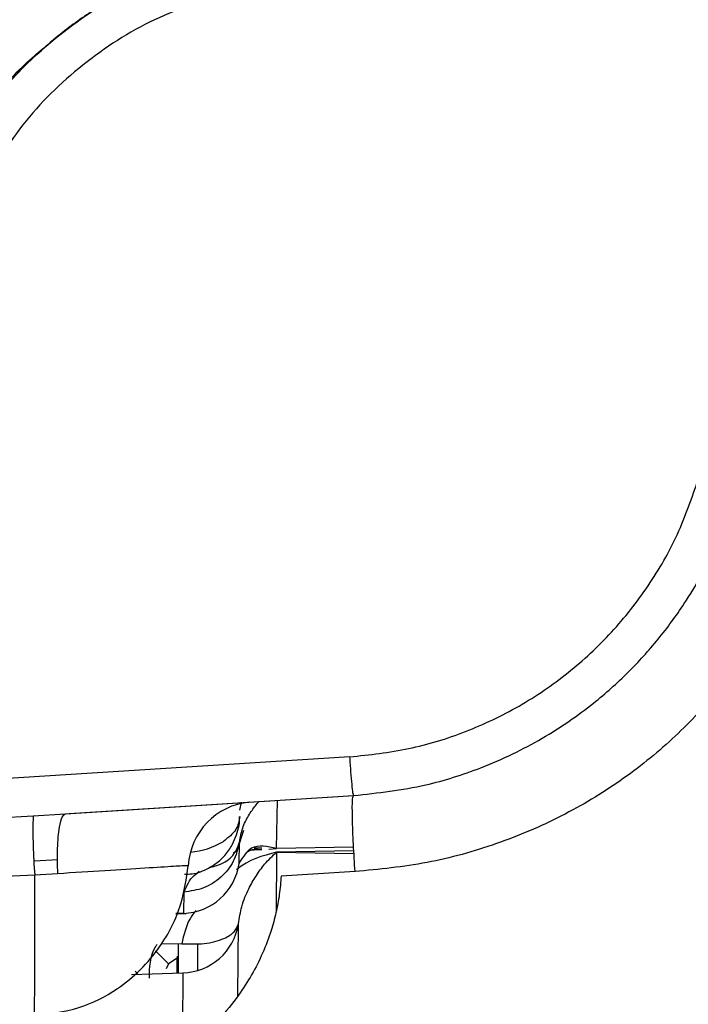
# Model space of a CAD drawing. Units: inches. Extents: x 0.3 to 16.7, y 0.3 to 10.7.
# Drawn here: x 6.3 to 6.4, y 6.4 to 6.4 of the extents above; entities that cross this region are included whole.
import ezdxf

# ---------------------------------------------------------------- set-up
doc = ezdxf.new("R2010")
doc.units = ezdxf.units.IN
doc.header["$MEASUREMENT"] = 0
doc.styles.add('SLDTEXTSTYLE0', font='TXT', dxfattribs={"width": 0.75})
doc.dimstyles.new('SLDDIMSTYLE0', dxfattribs={"dimtxt": 0.125, "dimasz": 0.13, "dimexe": 0, "dimexo": 0.0625, "dimgap": 0.03125, "dimtad": 0, "dimtih": 1, "dimtoh": 1, "dimlfac": 24, "dimrnd": 1e-09, "dimzin": 12, "dimdsep": 46, "dimtxsty": 'SLDTEXTSTYLE0', "dimsah": 1, "dimcen": 0.09, "dimadec": 0, "dimazin": 3, "dimtfac": 1, "dimtofl": 0, "dimtmove": 0, "dimatfit": 3, "dimfxl": 0, "dimfrac": 2, "dimtolj": 1, "dimtzin": 12, "dimarcsym": 0})

# ---------------------------------------------------------------- blocks, each defined once
blk = doc.blocks.new('_D_3')
at = {"color": 7, "linetype": 'Continuous', "lineweight": 0}
for p, q in [((6.567453425032275, 7.562606129944571), (4.686477987059149, 7.562606129942679)), ((4.811477987059148, 7.562606129942805), (4.811477987060067, 6.650645974093082)), ((4.811477987061784, 4.943334476400262), (4.811477987060266, 6.45220846812675)), ((5.941580454010994, 4.943334476401398), (4.686477987061784, 4.943334476400135))]:
    blk.add_line(p, q, dxfattribs=at)
at = {"color": 7, "linetype": 'Continuous', "lineweight": 18}
for points in [[(4.811477987059148, 7.562606129942805), (4.791477987059279, 7.432606129942784), (4.831477987059278, 7.432606129942825)], [(4.811477987061784, 4.943334476400262), (4.831477987061653, 5.073334476400282), (4.791477987061654, 5.073334476400241)]]:
    blk.add_solid(points, dxfattribs=at)
at = {"color": 7, "linetype": 'Continuous', "lineweight": 18, "insert": (4.603665491061185, 6.613341949348087), "char_height": 0.125, "attachment_point": 1, "style": 'SLDTEXTSTYLE0'}
blk.add_mtext('62.86', dxfattribs=at)

msp = doc.modelspace()

# ---------------------------------------------------------------- linework, layer by layer
at = {"color": 7, "linetype": 'Continuous', "lineweight": 25}
for p, q in [((6.321790604254414, 6.37290092690722), (6.284928066812474, 6.370574720155987)), ((6.29780301119277, 6.368092944803855), (6.322106191436196, 6.369626594570834)), ((6.298089775791571, 6.368111041037243), (6.322109508182633, 6.369626803855766)), ((6.322073933388485, 6.36962659322768), (6.322106191436189, 6.369626594570936)), ((6.31248987248995, 6.368400403566669), (6.312635653463188, 6.369074094853444)), ((6.287707610467428, 6.367469767281094), (6.295056025155542, 6.367922386528964)), ((6.295056025155542, 6.367922386528964), (6.29780301119277, 6.368092944803855)), ((6.312373424155606, 6.365251574242529), (6.312829423792966, 6.366698192027196)), ((6.312438105304058, 6.363902605024034), (6.312468351407769, 6.365699453400009)), ((6.312294628813585, 6.365166034350553), (6.312221854793018, 6.365164764073543)), ((6.314368403189204, 6.365202232266956), (6.313721770022383, 6.365190945227444)), ((6.314005067816003, 6.365063863663061), (6.314370470865338, 6.365083440541236)), ((6.315600222823553, 6.36485820843263), (6.315562501044512, 6.359815588082642)), ((6.322118799836566, 6.364969281981961), (6.315600222823554, 6.364858208432651)), ((6.295199647516658, 6.36291273806089), (6.287840407965544, 6.362595388989281)), ((6.297137585438914, 6.36303000056978), (6.29519964751666, 6.362912738060881)), ((6.322225826009309, 6.363206022228911), (6.315990621042912, 6.362839407153285)), ((6.307766970299385, 6.361483308091091), (6.30773672737649, 6.359686484878774)), ((6.307099090816426, 6.359636605755653), (6.307969212448508, 6.359665992631578)), ((6.307603639346316, 6.357122792603616), (6.305834027146892, 6.357071914849157)), ((6.307300229573337, 6.357114069331965), (6.307285928893451, 6.354653137083806)), ((6.306477101635483, 6.355417101651875), (6.30629713228318, 6.355015780170102)), ((6.307205001119212, 6.355890309377389), (6.306477101635491, 6.355417101651573)), ((6.307205001119212, 6.355890309377389), (6.307205162300431, 6.354650268506188)), ((6.307212883553915, 6.354650542741044), (6.307212852258669, 6.355895413406077)), ((6.303360394122978, 6.354513714325451), (6.307684084902577, 6.354667278344118))]:
    msp.add_line(p, q, dxfattribs=at)
at = {"color": 8, "linetype": 'Continuous', "lineweight": 25}
for p, q in [((6.315603251059587, 6.365149488114171), (6.315671772446081, 6.369220551183751)), ((6.311970898701129, 6.364811157742598), (6.31220929707536, 6.364904021370001)), ((6.313431743080643, 6.36503314714737), (6.314005067816003, 6.365063863663061)), ((6.314943795600699, 6.365114157056927), (6.315603251059735, 6.365149488122738)), ((6.315600095924076, 6.364841245567715), (6.322131851567467, 6.36473152033917)), ((6.322102710034458, 6.36526238776315), (6.315603251059587, 6.365149488114171)), ((6.295135963515065, 6.364113185602712), (6.297131393614675, 6.364225770422255)), ((6.307736727374652, 6.359686484878644), (6.307113250338693, 6.359665311661034)), ((6.312339150010891, 6.352723529646748), (6.312384628268923, 6.358803030541433)), ((6.307301589704339, 6.354653693306991), (6.307315889781696, 6.357114519575378)), ((6.308937722408468, 6.357138719664584), (6.308924517831163, 6.35486641232912)), ((6.305395055562167, 6.356527503543612), (6.306477101635483, 6.355417101651875)), ((6.303935399267907, 6.35453413671579), (6.303663227439993, 6.354813441072045)), ((6.30768408488859, 6.354667276475812), (6.307635035320744, 6.348110365448117))]:
    msp.add_line(p, q, dxfattribs=at)
at = {"color": 7, "linetype": 'Continuous', "lineweight": 25}
for centre, radius, start, end in [((6.313844668532884, 6.3633927674373), 0.005703574836943783, 95.28364411475154, 176.8006695953916), ((6.340525271760487, 6.366719068103415), 0.04548516638957884, 178.484052795733, 184.8002900021099), ((6.307808860672136, 6.371267761720542), 0.006429933988748348, 274.7075728836273, 300.9161044556472), ((6.307575742223986, 6.364595302246097), 0.004911456419949546, 271.8783475665499, 351.8921409153903), ((6.307564336202996, 6.359542486280918), 0.004876680263406902, 271.4070604601085, 351.278544732509)]:
    msp.add_arc(centre, radius, start, end, dxfattribs=at)
for points, knots in [([(6.287501659452302, 6.421682103587283), (6.288774354477571, 6.423896874194856), (6.291396728997012, 6.428460385399342), (6.296955169488235, 6.433864355541007), (6.303627241685714, 6.438299403878454), (6.308655181425888, 6.43987658680807), (6.31135597031438, 6.440723780360806)], [0, 0, 0, 0, 0.2426096932672611, 0.499894684242399, 0.7313653405426002, 1, 1, 1, 1]), ([(6.283615296958166, 6.431320440134137), (6.284870261537956, 6.432311902333529), (6.287413731532755, 6.434321325066042), (6.292002786406145, 6.436587325404551), (6.29604547157879, 6.437977986312861), (6.29885385486059, 6.438712024021163), (6.30027095974018, 6.439057821593829), (6.30086971157786, 6.439211043311406), (6.301152176267541, 6.439283326554953)], [0, 0, 0, 0, 0.2593763457244314, 0.5256849183904885, 0.7853525029127202, 0.9021579703718773, 0.9538424489123535, 1, 1, 1, 1]), ([(6.31201743738751, 6.437534703080613), (6.309730609550252, 6.436827748691149), (6.305157183324347, 6.435413910844411), (6.299111413118051, 6.431461864649842), (6.293919024283335, 6.426442546726574), (6.291527331607175, 6.422296704589369), (6.290331733774628, 6.420224214288782)], [0, 0, 0, 0, 0.2500775008826609, 0.5001299102674525, 0.7501168934467868, 1, 1, 1, 1]), ([(6.288896555612107, 6.424524158727182), (6.289890073726133, 6.425986080057211), (6.291705748993304, 6.428657772061627), (6.294412122063396, 6.431492845775614), (6.2960315286272, 6.43279939480875), (6.296472069554517, 6.433154826443714)], [0, 0, 0, 0, 0.4679972151376852, 0.8552747621152356, 0.9999999999999999, 0.9999999999999999, 0.9999999999999999, 0.9999999999999999]), ([(6.321790604254415, 6.37290092690722), (6.323452399545522, 6.373079697663557), (6.326776377901223, 6.373437280891693), (6.331585436850688, 6.374927129182674), (6.33612226978414, 6.377077190857354), (6.340275165226385, 6.379906710702265), (6.343953630128289, 6.383329698424325), (6.347054097293538, 6.387276722620896), (6.349570898979656, 6.391634411987693), (6.350655501381627, 6.394795041351085), (6.351197660147382, 6.396374940963651)], [0, 0, 0, 0, 0.1250360993611398, 0.250101375411327, 0.3751438408734059, 0.5001661212279289, 0.6251653295501594, 0.7501414018772726, 0.8751035135777806, 0.9999999999999999, 0.9999999999999999, 0.9999999999999999, 0.9999999999999999]), ([(6.322106191436182, 6.369626594571018), (6.32414695512285, 6.369854865678596), (6.327803580438604, 6.370263880164828), (6.332255407318289, 6.371688692726789), (6.335506799479869, 6.373092296666106), (6.337995199934796, 6.374417199860692), (6.340271877629394, 6.375860802582519), (6.342722483337409, 6.377678283605642), (6.34527872535029, 6.379955149693572), (6.347836617862458, 6.38277220133101), (6.350379842852354, 6.38625277414867), (6.352747601649607, 6.39043860494041), (6.353891935324191, 6.393798227030564), (6.354453913760705, 6.39544812619148)], [0, 0, 0, 0, 0.1395325737961467, 0.250013436170225, 0.3167171317191391, 0.3806428363738666, 0.4417904499661399, 0.5001598921899348, 0.5882697786105221, 0.6744659110157917, 0.7587486922747988, 0.8815222904528434, 1, 1, 1, 1]), ([(6.358177874168237, 6.3871537886743), (6.357422620347381, 6.385621814542639), (6.355917426587671, 6.382568645079163), (6.35278770824026, 6.378264358377755), (6.349047153607542, 6.374293123259663), (6.344644007992275, 6.370758401293394), (6.339656376976463, 6.367765372082306), (6.334168487842424, 6.365442015358878), (6.328312850598199, 6.36380654978261), (6.324259493646301, 6.363406657766562), (6.322225826009309, 6.363206022228911)], [0, 0, 0, 0, 0.1190786771387793, 0.2373195299303933, 0.3578765619497005, 0.4811414474781915, 0.6072880959505694, 0.7364220754065449, 0.8677565530417732, 0.9999999999999999, 0.9999999999999999, 0.9999999999999999, 0.9999999999999999]), ([(6.32222582604451, 6.363206022344751), (6.322201166306049, 6.363580513198634), (6.322150183705298, 6.364354751648825), (6.32208587650654, 6.365536938975193), (6.322034277138938, 6.366693790674998), (6.322001298221866, 6.367741094265175), (6.321990261495052, 6.368588612199266), (6.322001514574379, 6.369401700454082), (6.322045495062212, 6.369538280999832), (6.322073933259787, 6.36962659526683)], [0, 0, 0, 0, 0.1163145064086344, 0.2404735983351736, 0.3703545454035578, 0.5031099990214526, 0.6354918836357419, 0.7643056195563986, 1, 1, 1, 1]), ([(6.297137585278908, 6.363030000777615), (6.297122493142589, 6.363764997388057), (6.297091282045471, 6.365284997612336), (6.297253062087932, 6.366942914871693), (6.297504052093224, 6.367913887917397), (6.297705551202896, 6.36803457193097), (6.297803011258914, 6.368092943755751)], [0, 0, 0, 0, 0.2717087834524592, 0.561903831825579, 0.7881038920711584, 1, 1, 1, 1]), ([(6.312489179540751, 6.367863918267621), (6.312430812346583, 6.367485458083303), (6.312309494105122, 6.366698815437905), (6.311521388994734, 6.366075054058135), (6.311112447672484, 6.365751389359036)], [0, 0, 0, 0, 0.4811081455249688, 1, 1, 1, 1]), ([(6.311795317324463, 6.365344400350002), (6.312028058753461, 6.365853898967588), (6.312364247377475, 6.366589855775623), (6.312507143074347, 6.367468693912033), (6.312474176720489, 6.367783634122574), (6.312467082707862, 6.367851405943497)], [0, 0, 0, 0, 0.6384294124692884, 0.9221938123843985, 1, 1, 1, 1]), ([(6.307825822539661, 6.363006320756532), (6.308042535564351, 6.36300428990288), (6.308751650946114, 6.362997644665181), (6.309746818459726, 6.363403056261172), (6.310759861847353, 6.364065006093352), (6.311394381129849, 6.364719546510027), (6.311699604841392, 6.365195233691107), (6.311795317324463, 6.365344400350002)], [0, 0, 0, 0, 0.1345290311103706, 0.4401978394708113, 0.6477716454816271, 0.8895477345175389, 1, 1, 1, 1]), ([(6.309915999459734, 6.363545943524745), (6.310267934404209, 6.363639463686439), (6.311154180746056, 6.363874967158003), (6.312112859789429, 6.364648273206215), (6.312352130323016, 6.365355778270366), (6.312468357246859, 6.365699452587374)], [0, 0, 0, 0, 0.2530164841062215, 0.6371488168096727, 1, 1, 1, 1]), ([(6.315603251059734, 6.3651494881228), (6.31483694638733, 6.365327758852782), (6.313528655316153, 6.365632115608896), (6.312781825125313, 6.364473523997658), (6.312472435407273, 6.363993553669298)], [0, 0, 0, 0, 0.5857294980345445, 1, 1, 1, 1]), ([(6.3123846261877, 6.358803015977591), (6.312467129282697, 6.359301122079657), (6.312652492839904, 6.360420240325434), (6.313212611134608, 6.361726493914754), (6.313875421968016, 6.362897197182919), (6.314667902004105, 6.363973663452435), (6.315262051944747, 6.364537366779139), (6.315600222823553, 6.36485820843263)], [0, 0, 0, 0, 0.164089779336893, 0.3686681717801858, 0.5482411931251524, 0.7428735369996075, 1, 1, 1, 1]), ([(6.312944963029572, 6.364683682013151), (6.313099477402893, 6.364832609540555), (6.313378546220878, 6.365101587941364), (6.313810729441945, 6.365123560963426), (6.314003622153796, 6.365133367998051)], [0, 0, 0, 0, 0.5536783881300436, 1, 1, 1, 1]), ([(6.295180980082709, 6.351079541385367), (6.296444026056535, 6.35122399236493), (6.298919789025542, 6.351507138341757), (6.302682259382735, 6.353420217356642), (6.305740035994185, 6.356451691871482), (6.307638067925929, 6.360198237590387), (6.30799139093197, 6.362622797246308), (6.308149983193834, 6.363711083016791)], [0, 0, 0, 0, 0.1916216148676874, 0.3756076247280439, 0.6284634003788199, 0.8332324001211241, 1, 1, 1, 1]), ([(6.308149983193687, 6.363711083016801), (6.307820799044342, 6.363695378852865), (6.30716260265469, 6.363663978726144), (6.304621422993274, 6.363502401448648), (6.301234255383311, 6.363289316442579), (6.298503241345748, 6.363116445622345), (6.297137585278908, 6.363030000777615)], [0, 0, 0, 0, 0.2500784026156128, 0.500026207397186, 0.7499858170857135, 1, 1, 1, 1]), ([(6.312472435407273, 6.363993553669298), (6.312461861887948, 6.36395214790882), (6.312438578979581, 6.363860972350583), (6.312438272565582, 6.363887903938473), (6.312438105304058, 6.363902605024034)], [0, 0, 0, 0, 0.4541322398098699, 1, 1, 1, 1]), ([(6.315990621038979, 6.362839407086725), (6.315947471871313, 6.362318085096128), (6.315861423334926, 6.361278459149572), (6.315568575655482, 6.359736831294549), (6.315116173983294, 6.358074868068642), (6.314450399374281, 6.356312708131284), (6.313525814230173, 6.354483199626578), (6.312312495577252, 6.352603436992294), (6.310759291148705, 6.350717671574351), (6.308826900883617, 6.348904582177099), (6.306931176565785, 6.347531172567233), (6.305191814540969, 6.34651972080639), (6.303679491301758, 6.345788153680541), (6.301598798454051, 6.34497392952209), (6.29876899551584, 6.344184124117571), (6.296413540471034, 6.344010289904077), (6.295170094387835, 6.34391852272203)], [0, 0, 0, 0, 0.0510885083105982, 0.1018812552862887, 0.1527328683941555, 0.2186839532431683, 0.2847078871378941, 0.3515533626216286, 0.4356002521776215, 0.521253725623424, 0.6081576899298452, 0.6622634349213757, 0.716466387767055, 0.7710818245613325, 0.8791539625218557, 1, 1, 1, 1]), ([(6.295180980082759, 6.351079541387024), (6.295183320182041, 6.351476914210575), (6.295188000380389, 6.352271659821548), (6.295193765685816, 6.355041226649076), (6.295198053173774, 6.358647728406095), (6.295199116069047, 6.361491068220457), (6.295199647516658, 6.36291273806089)], [0, 0, 0, 0, 0.2500000346530966, 0.5000000465768674, 0.7500000350258299, 1, 1, 1, 1]), ([(6.307603640614585, 6.357122781402873), (6.308250856649881, 6.357103967178894), (6.309590364504365, 6.357065028402008), (6.311138794983126, 6.357484949856343), (6.31210728636264, 6.35809855578878), (6.312294277478033, 6.358573523450735), (6.312384626883371, 6.358803015882619)], [0, 0, 0, 0, 0.2715863886109082, 0.5620875888050085, 0.7884117335817298, 1, 1, 1, 1]), ([(6.305504787048781, 6.357062448935169), (6.305453872945145, 6.356987469179663), (6.30487406246974, 6.356133598747252), (6.304858701469442, 6.355128865623908), (6.304844689343637, 6.354212359755048)], [0, 0, 0, 0, 0.08781163120385803, 1, 1, 1, 1]), ([(6.307239503024182, 6.355912739078676), (6.307239595082374, 6.355607433476003), (6.307239721738759, 6.355187384983203), (6.307239636376345, 6.354766471315934), (6.307239613058251, 6.354651492089716)], [0, 0, 0, 0, 0.7268341820230751, 1, 1, 1, 1]), ([(6.30725292275843, 6.354651964808777), (6.307252863399623, 6.354738507557278), (6.307252556095055, 6.355186545240993), (6.30725248301738, 6.355674770829041), (6.307252424055354, 6.356068690991866)], [0, 0, 0, 0, 0.1931595302061343, 1, 1, 1, 1])]:
    msp.add_open_spline(points, degree=3, knots=knots, dxfattribs=at)
at = {"color": 8, "linetype": 'Continuous', "lineweight": 25}
for points, knots in [([(6.302567192630646, 6.43733842185968), (6.30221119828927, 6.437145515360032), (6.301294843534516, 6.436648960309485), (6.299842560194119, 6.435728136428493), (6.298262618100208, 6.4346176281037), (6.296525301975751, 6.433254107209135), (6.294604276404884, 6.431524872837015), (6.291740651234225, 6.42853096703984), (6.29002802295652, 6.425961341619472), (6.288851216005888, 6.424195661877652)], [0, 0, 0, 0, 0.0724294433568137, 0.1864385387351203, 0.2848239052429926, 0.3830124366654827, 0.5306359163604027, 0.6774834777664746, 0.9999999999999999, 0.9999999999999999, 0.9999999999999999, 0.9999999999999999]), ([(6.312468351407769, 6.365699453400009), (6.31254791073301, 6.366106474405322), (6.312718771520673, 6.36698058852522), (6.313227652202456, 6.367965803240199), (6.31375288035177, 6.368707575624303), (6.314017271882556, 6.369009808642953), (6.314115728642843, 6.369122357194637)], [0, 0, 0, 0, 0.2495606707800392, 0.5359539268315547, 0.8271938860841231, 1, 1, 1, 1]), ([(6.315600222823554, 6.364858208432607), (6.314424890036265, 6.364539875194872), (6.313248153396516, 6.364221161730444), (6.312233006931645, 6.363382753727834), (6.312231795857038, 6.36338175350306)], [0, 0, 0, 0, 0.9988069951977896, 1, 1, 1, 1]), ([(6.30773346205839, 6.36129177339169), (6.307942051722767, 6.361822025409303), (6.308251566968425, 6.362608838523856), (6.308872579319172, 6.363081920126668), (6.309075076719093, 6.363236180817949)], [0, 0, 0, 0, 0.6739237155642478, 1, 1, 1, 1]), ([(6.308790470385575, 6.359937832251062), (6.308606611359674, 6.359696698848472), (6.308014314906134, 6.35891989467209), (6.307771252095061, 6.357856258087321), (6.307603640169114, 6.357122792627531)], [0, 0, 0, 0, 0.3104172324531643, 1, 1, 1, 1])]:
    msp.add_open_spline(points, degree=3, knots=knots, dxfattribs=at)
at = {"color": 7, "linetype": 'Continuous', "lineweight": 25}
for points in [[(6.322106191436196, 6.369626594570834), (6.322088834843059, 6.369675009686868), (6.322054121656786, 6.369771839918936), (6.321970306639901, 6.370528668840055), (6.32187676211314, 6.371611945839234), (6.321819323540655, 6.372471266551225), (6.321790604254414, 6.37290092690722)], [(6.312468351407767, 6.365699453399989), (6.312331337226181, 6.365142320855022), (6.312057308863007, 6.364028055765089), (6.310949470698069, 6.362672826560303), (6.309480093855076, 6.361716838682186), (6.308338011484615, 6.361561151621456), (6.307766970299385, 6.361483308091091)]]:
    msp.add_open_spline(points, degree=3, dxfattribs=at)

# ---------------------------------------------------------------- dimensions: what is measured, and where the dimension line sits
at = {"color": 7, "linetype": 'Continuous', "lineweight": 18}
dim = msp.add_linear_dim(base=(4.811477987061785, 4.943334476400262), p1=(6.617453425032275, 7.562606129944622), p2=(5.991580454010993, 4.943334476401449), angle=90.0000000000002, dimstyle='SLDDIMSTYLE0', dxfattribs=at)
dim.commit()
dim.dimension.update_dxf_attribs({"geometry": '_D_3', "text_midpoint": (4.811477987060167, 6.551427221109918), "dimtype": 160})

doc.saveas('drawing.dxf')
